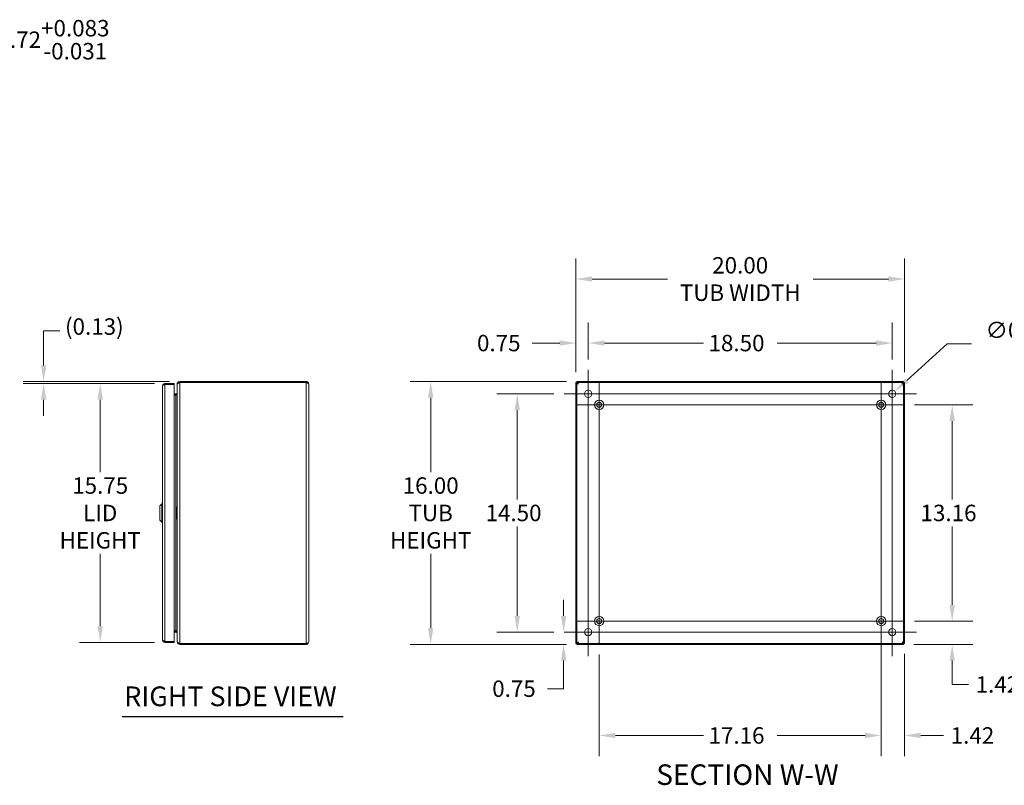
# Model space of a CAD drawing. Units: inches. Extents: x 8 to 163, y 4 to 100.
# Drawn here: x 71 to 131, y 50 to 96 of the extents above; entities that cross this region are included whole.
import ezdxf

# ---------------------------------------------------------------- set-up
doc = ezdxf.new("R2010")
doc.units = ezdxf.units.IN
doc.header["$LTSCALE"] = 10
doc.header["$MEASUREMENT"] = 0
for name, color, linetype, lineweight in [('Center Mark (ANSI)', 7, 'Continuous', 5), ('Centerline (ANSI)', 7, 'Continuous', 5), ('Dimension (ANSI)', 7, 'Continuous', 5), ('Hatch (ANSI)', 7, 'Continuous', 5), ('Symbol (ANSI)', 7, 'Continuous', 5), ('Visible (ANSI)', 7, 'Continuous', 5), ('Visible Narrow (ANSI)', 7, 'Continuous', 5)]:
    doc.layers.add(name, color=color, linetype=linetype, lineweight=lineweight)
doc.styles.add('ROMANS', font='romans.shx')
doc.styles.add('Text Style168', font='tahoma.ttf')
doc.styles.add('Text Style180', font='tahoma.ttf')
doc.dimstyles.new('Default (ANSI)', dxfattribs={"dimscale": 10, "dimtxt": 0.1, "dimasz": 0.098425, "dimexe": 0.125, "dimexo": 0.0625, "dimgap": 0.031496, "dimtad": 0, "dimtih": 1, "dimtoh": 1, "dimrnd": 1e-08, "dimzin": 0, "dimdsep": 46, "dimtxsty": 'ROMANS', "dimcen": 0.09, "dimdle": 0.393701, "dimclrd": 256, "dimclre": 256, "dimclrt": 256, "dimadec": 0, "dimazin": 0, "dimtfac": 1, "dimtofl": 0, "dimtmove": 0, "dimatfit": 3, "dimfxl": 1, "dimtolj": 1, "dimtzin": 0, "dimlwd": -1, "dimlwe": -1, "dimarcsym": 0})

# ---------------------------------------------------------------- blocks, each defined once
blk = doc.blocks.new('*D10')
at = {"layer": 'Defpoints', "color": 0, "transparency": 16777216}
for p in [(125.003, 59.716), (124.964, 58.296), (127.922, 58.296)]:
    blk.add_point(p, dxfattribs=at)
at = {"layer": 'Dimension (ANSI)', "transparency": 16777216}
for p, q in [((127.922, 60.7), (127.922, 61.684)), ((125.628, 59.716), (129.172, 59.716)), ((125.589, 58.296), (129.172, 58.296)), ((127.922, 57.312), (127.922, 56.327)), ((127.922, 55.86), (127.922, 56.327)), ((128.907, 55.86), (127.922, 55.86))]:
    blk.add_line(p, q, dxfattribs=at)
for points in [[(127.758, 60.7), (128.086, 60.7), (127.922, 59.716)], [(127.758, 57.312), (128.086, 57.312), (127.922, 58.296)]]:
    blk.add_solid(points, dxfattribs=at)
at = {"layer": 'Dimension (ANSI)', "transparency": 16777216, "insert": (130.674, 56.36), "char_height": 1, "attachment_point": 2, "style": 'ROMANS'}
blk.add_mtext('\\A1;1.42', dxfattribs=at)
blk = doc.blocks.new('*D13')
at = {"layer": 'Defpoints', "color": 0, "transparency": 16777216}
for p in [(123.603, 59.716), (125.023, 58.356), (125.023, 52.753)]:
    blk.add_point(p, dxfattribs=at)
at = {"layer": 'Dimension (ANSI)', "transparency": 16777216}
for p, q in [((123.603, 59.091), (123.603, 51.503)), ((125.023, 57.731), (125.023, 51.503)), ((122.619, 52.753), (121.635, 52.753)), ((126.008, 52.753), (127.39, 52.753))]:
    blk.add_line(p, q, dxfattribs=at)
for points in [[(122.619, 52.917), (122.619, 52.589), (123.603, 52.753)], [(126.008, 52.917), (126.008, 52.589), (125.023, 52.753)]]:
    blk.add_solid(points, dxfattribs=at)
at = {"layer": 'Dimension (ANSI)', "transparency": 16777216, "insert": (129.157, 53.253), "char_height": 1, "attachment_point": 2, "style": 'ROMANS'}
blk.add_mtext('\\A1;1.42', dxfattribs=at)
blk = doc.blocks.new('*D14')
at = {"layer": 'Defpoints', "color": 0, "transparency": 16777216}
for p in [(125.003, 72.876), (127.922, 72.876), (125.003, 59.716)]:
    blk.add_point(p, dxfattribs=at)
at = {"layer": 'Dimension (ANSI)', "transparency": 16777216}
for p, q in [((125.628, 72.876), (129.172, 72.876)), ((127.922, 71.892), (127.922, 67.111)), ((127.922, 60.7), (127.922, 65.481)), ((125.628, 59.716), (129.172, 59.716))]:
    blk.add_line(p, q, dxfattribs=at)
for points in [[(127.758, 71.892), (128.086, 71.892), (127.922, 72.876)], [(127.758, 60.7), (128.086, 60.7), (127.922, 59.716)]]:
    blk.add_solid(points, dxfattribs=at)
at = {"layer": 'Dimension (ANSI)', "transparency": 16777216, "insert": (125.994, 66.796), "char_height": 1, "attachment_point": 1, "style": 'ROMANS'}
blk.add_mtext('\\A1;13.16', dxfattribs=at)
blk = doc.blocks.new('*D15')
at = {"layer": 'Defpoints', "color": 0, "transparency": 16777216}
for p in [(106.443, 58.316), (123.603, 58.316), (123.603, 52.753)]:
    blk.add_point(p, dxfattribs=at)
at = {"layer": 'Dimension (ANSI)', "transparency": 16777216}
for p, q in [((106.443, 57.691), (106.443, 51.503)), ((123.603, 57.691), (123.603, 51.503)), ((107.428, 52.753), (112.78, 52.753)), ((122.619, 52.753), (117.267, 52.753))]:
    blk.add_line(p, q, dxfattribs=at)
for points in [[(107.428, 52.917), (107.428, 52.589), (106.443, 52.753)], [(122.619, 52.917), (122.619, 52.589), (123.603, 52.753)]]:
    blk.add_solid(points, dxfattribs=at)
at = {"layer": 'Dimension (ANSI)', "transparency": 16777216, "insert": (113.095, 53.253), "char_height": 1, "attachment_point": 1, "style": 'ROMANS'}
blk.add_mtext('\\A1;17.16', dxfattribs=at)
blk = doc.blocks.new('*D22')
at = {"layer": 'Defpoints', "color": 0, "transparency": 16777216}
for p in [(63.854, 92.038), (63.761, 91.323), (68.532, 91.323)]:
    blk.add_point(p, dxfattribs=at)
at = {"layer": 'Dimension (ANSI)', "transparency": 16777216}
for p, q in [((69.517, 95.134), (68.532, 95.134)), ((68.532, 95.134), (68.532, 94.007)), ((68.532, 93.023), (68.532, 94.007)), ((64.479, 92.038), (69.782, 92.038)), ((64.386, 91.323), (69.782, 91.323)), ((68.532, 90.339), (68.532, 89.355))]:
    blk.add_line(p, q, dxfattribs=at)
for points in [[(68.368, 93.023), (68.696, 93.023), (68.532, 92.038)], [(68.368, 90.339), (68.696, 90.339), (68.532, 91.323)]]:
    blk.add_solid(points, dxfattribs=at)
at = {"layer": 'Dimension (ANSI)', "transparency": 16777216, "insert": (69.832, 96.301), "char_height": 1, "attachment_point": 1, "style": 'ROMANS'}
blk.add_mtext('\\A1;0.72\\S+0.083^ -0.031;', dxfattribs=at)
blk = doc.blocks.new('*D23')
at = {"layer": 'Defpoints', "color": 0, "transparency": 16777216}
for p in [(80.018, 74.171), (76.081, 58.421), (80.018, 58.421)]:
    blk.add_point(p, dxfattribs=at)
at = {"layer": 'Dimension (ANSI)', "transparency": 16777216}
for p, q in [((79.393, 74.171), (74.831, 74.171)), ((76.081, 73.187), (76.081, 68.782)), ((76.081, 59.405), (76.081, 63.81)), ((79.393, 58.421), (74.831, 58.421))]:
    blk.add_line(p, q, dxfattribs=at)
for points in [[(75.917, 73.187), (76.245, 73.187), (76.081, 74.171)], [(75.917, 59.405), (76.245, 59.405), (76.081, 58.421)]]:
    blk.add_solid(points, dxfattribs=at)
at = {"layer": 'Dimension (ANSI)', "transparency": 16777216, "insert": (76.081, 66.296), "char_height": 1, "attachment_point": 5, "style": 'ROMANS'}
blk.add_mtext('\\A1;\\fromans|b0|i0;\\H1.0000;15.75\\P\\fromans|b0|i0;\\H1.0000;LID\\P\\fromans|b0|i0;\\H1.0000;HEIGHT', dxfattribs=at)
blk = doc.blocks.new('*D24')
at = {"layer": 'Defpoints', "color": 0, "transparency": 16777216}
for p in [(80.92, 74.296), (72.639, 74.171), (80.018, 74.171)]:
    blk.add_point(p, dxfattribs=at)
at = {"layer": 'Dimension (ANSI)', "transparency": 16777216}
for p, q in [((72.639, 75.28), (72.639, 77.379)), ((72.639, 77.379), (73.623, 77.379)), ((80.295, 74.296), (71.389, 74.296)), ((79.393, 74.171), (71.389, 74.171)), ((72.639, 73.187), (72.639, 72.202))]:
    blk.add_line(p, q, dxfattribs=at)
for points in [[(72.474, 75.28), (72.803, 75.28), (72.639, 74.296)], [(72.474, 73.187), (72.803, 73.187), (72.639, 74.171)]]:
    blk.add_solid(points, dxfattribs=at)
at = {"layer": 'Dimension (ANSI)', "transparency": 16777216, "insert": (73.938, 78.141), "char_height": 1, "attachment_point": 1, "style": 'ROMANS'}
blk.add_mtext('\\A1;(0.13)', dxfattribs=at)
blk = doc.blocks.new('*D25')
at = {"layer": 'Defpoints', "color": 0, "transparency": 16777216}
for p in [(101.457, 73.546), (104.305, 73.546), (104.305, 59.046)]:
    blk.add_point(p, dxfattribs=at)
at = {"layer": 'Dimension (ANSI)', "transparency": 16777216}
for p, q in [((103.68, 73.546), (100.207, 73.546)), ((101.457, 72.562), (101.457, 67.111)), ((101.457, 60.03), (101.457, 65.481)), ((103.68, 59.046), (100.207, 59.046))]:
    blk.add_line(p, q, dxfattribs=at)
for points in [[(101.293, 72.562), (101.621, 72.562), (101.457, 73.546)], [(101.293, 60.03), (101.621, 60.03), (101.457, 59.046)]]:
    blk.add_solid(points, dxfattribs=at)
at = {"layer": 'Dimension (ANSI)', "transparency": 16777216, "insert": (99.528, 66.796), "char_height": 1, "attachment_point": 1, "style": 'ROMANS'}
blk.add_mtext('\\A1;14.50', dxfattribs=at)
blk = doc.blocks.new('*D26')
at = {"layer": 'Defpoints', "color": 0, "transparency": 16777216}
for p in [(104.28, 59.046), (104.305, 59.046), (105.083, 58.296)]:
    blk.add_point(p, dxfattribs=at)
at = {"layer": 'Dimension (ANSI)', "transparency": 16777216}
for p, q in [((104.28, 60.03), (104.28, 61.014)), ((103.68, 59.046), (103.03, 59.046)), ((104.458, 58.296), (103.03, 58.296)), ((104.28, 57.312), (104.28, 55.599)), ((104.28, 55.599), (103.296, 55.599))]:
    blk.add_line(p, q, dxfattribs=at)
for points in [[(104.116, 60.03), (104.444, 60.03), (104.28, 59.046)], [(104.116, 57.312), (104.444, 57.312), (104.28, 58.296)]]:
    blk.add_solid(points, dxfattribs=at)
at = {"layer": 'Dimension (ANSI)', "transparency": 16777216, "insert": (99.933, 56.099), "char_height": 1, "attachment_point": 1, "style": 'ROMANS'}
blk.add_mtext('\\A1;0.75', dxfattribs=at)
blk = doc.blocks.new('*D27')
at = {"layer": 'Defpoints', "color": 0, "transparency": 16777216}
for p in [(105.773, 76.637), (105.773, 75.015), (105.023, 74.236)]:
    blk.add_point(p, dxfattribs=at)
at = {"layer": 'Dimension (ANSI)', "transparency": 16777216}
for p, q in [((105.023, 74.861), (105.023, 77.887)), ((105.773, 75.64), (105.773, 77.887)), ((104.039, 76.637), (102.371, 76.637)), ((106.758, 76.637), (107.742, 76.637))]:
    blk.add_line(p, q, dxfattribs=at)
for points in [[(104.039, 76.801), (104.039, 76.473), (105.023, 76.637)], [(106.758, 76.801), (106.758, 76.473), (105.773, 76.637)]]:
    blk.add_solid(points, dxfattribs=at)
at = {"layer": 'Dimension (ANSI)', "transparency": 16777216, "insert": (99.008, 77.137), "char_height": 1, "attachment_point": 1, "style": 'ROMANS'}
blk.add_mtext('\\A1;0.75', dxfattribs=at)
blk = doc.blocks.new('*D28')
at = {"layer": 'Defpoints', "color": 0, "transparency": 16777216}
for p in [(124.273, 76.637), (105.773, 75.015), (124.273, 75.015)]:
    blk.add_point(p, dxfattribs=at)
at = {"layer": 'Dimension (ANSI)', "transparency": 16777216}
for p, q in [((105.773, 75.64), (105.773, 77.887)), ((124.273, 75.64), (124.273, 77.887)), ((106.758, 76.637), (112.78, 76.637)), ((123.289, 76.637), (117.267, 76.637))]:
    blk.add_line(p, q, dxfattribs=at)
for points in [[(106.758, 76.801), (106.758, 76.473), (105.773, 76.637)], [(123.289, 76.801), (123.289, 76.473), (124.273, 76.637)]]:
    blk.add_solid(points, dxfattribs=at)
at = {"layer": 'Dimension (ANSI)', "transparency": 16777216, "insert": (113.095, 77.137), "char_height": 1, "attachment_point": 1, "style": 'ROMANS'}
blk.add_mtext('\\A1;18.50', dxfattribs=at)
blk = doc.blocks.new('*D29')
at = {"layer": 'Defpoints', "color": 0, "transparency": 16777216}
for p in [(125.023, 80.535), (105.023, 74.236), (125.023, 74.236)]:
    blk.add_point(p, dxfattribs=at)
at = {"layer": 'Dimension (ANSI)', "transparency": 16777216}
for p, q in [((105.023, 74.861), (105.023, 81.785)), ((125.023, 74.861), (125.023, 81.785)), ((106.008, 80.535), (110.59, 80.535)), ((124.039, 80.535), (119.457, 80.535))]:
    blk.add_line(p, q, dxfattribs=at)
for points in [[(106.008, 80.699), (106.008, 80.371), (105.023, 80.535)], [(124.039, 80.699), (124.039, 80.371), (125.023, 80.535)]]:
    blk.add_solid(points, dxfattribs=at)
at = {"layer": 'Dimension (ANSI)', "transparency": 16777216, "insert": (115.023, 80.535), "char_height": 1, "attachment_point": 5, "style": 'ROMANS'}
blk.add_mtext('\\A1;\\fromans|b0|i0;\\H1.0000;20.00\\P\\fromans|b0|i0;\\H1.0000;TUB WIDTH', dxfattribs=at)
blk = doc.blocks.new('*D30')
at = {"layer": 'Defpoints', "color": 0, "transparency": 16777216}
for p in [(124.435, 73.693), (124.112, 73.399)]:
    blk.add_point(p, dxfattribs=at)
at = {"layer": 'Dimension (ANSI)', "transparency": 16777216}
for p, q in [((127.616, 76.59), (125.163, 74.356)), ((129.106, 76.59), (127.616, 76.59)), ((124.273, 72.646), (124.273, 74.446)), ((123.373, 73.546), (125.173, 73.546))]:
    blk.add_line(p, q, dxfattribs=at)
blk.add_solid([(125.052, 74.477), (125.273, 74.235), (124.435, 73.693)], dxfattribs=at)
at = {"layer": 'Dimension (ANSI)', "transparency": 16777216, "insert": (134.11, 76.59), "char_height": 1, "attachment_point": 5, "style": 'ROMANS'}
blk.add_mtext('\\A1;\\fromans|b0|i0;\\H1.0000;∅0.438 MTG.\\P\\fromans|b0|i0;\\H1.0000;(4 PL.)', dxfattribs=at)
blk = doc.blocks.new('*D31')
at = {"layer": 'Defpoints', "color": 0, "transparency": 16777216}
for p in [(96.189, 74.296), (105.083, 74.296), (105.083, 58.296)]:
    blk.add_point(p, dxfattribs=at)
at = {"layer": 'Dimension (ANSI)', "transparency": 16777216}
for p, q in [((104.458, 74.296), (94.939, 74.296)), ((96.189, 73.312), (96.189, 68.782)), ((96.189, 59.28), (96.189, 63.81)), ((104.458, 58.296), (94.939, 58.296))]:
    blk.add_line(p, q, dxfattribs=at)
for points in [[(96.025, 73.312), (96.353, 73.312), (96.189, 74.296)], [(96.025, 59.28), (96.353, 59.28), (96.189, 58.296)]]:
    blk.add_solid(points, dxfattribs=at)
at = {"layer": 'Dimension (ANSI)', "transparency": 16777216, "insert": (96.189, 66.296), "char_height": 1, "attachment_point": 5, "style": 'ROMANS'}
blk.add_mtext('\\A1;\\fromans|b0|i0;\\H1.0000;16.00\\P\\fromans|b0|i0;\\H1.0000;TUB\\P\\fromans|b0|i0;\\H1.0000;HEIGHT', dxfattribs=at)

msp = doc.modelspace()

# ---------------------------------------------------------------- hatches: boundary and pattern name
at = {"layer": 'Hatch (ANSI)'}
h = msp.add_hatch(dxfattribs=at)
h.set_pattern_fill('ANSI31', color=256, scale=10, style=0)
h.paths.add_polyline_path([(105.0825, 58.3556), (105.0825, 74.2362), (105.0235, 74.2362), (105.0235, 58.3556)])
h.paths.add_polyline_path([(105.0832, 74.2369), (124.9638, 74.2369), (124.9638, 74.2959), (105.0832, 74.2959)])
h.paths.add_polyline_path([(124.9645, 74.2362), (124.9645, 58.3556), (125.0235, 58.3556), (125.0235, 74.2362)])
h.paths.add_polyline_path([(105.0832, 58.2959), (124.9638, 58.2959), (124.9638, 58.3549), (105.0832, 58.3549)])

# ---------------------------------------------------------------- linework, layer by layer
at = {"layer": 'Center Mark (ANSI)', "linetype": 'Continuous'}
for p, q in [((106.4435, 74.2759), (106.4435, 71.4759)), ((104.3047, 73.5459), (107.2422, 73.5459)), ((125.7422, 73.5459), (122.8047, 73.5459)), ((107.8435, 72.8759), (105.0435, 72.8759)), ((125.0035, 72.8759), (122.2035, 72.8759)), ((106.4435, 58.3159), (106.4435, 61.1159)), ((124.2735, 57.5771), (124.2735, 60.5146)), ((107.8435, 59.7159), (105.0435, 59.7159)), ((125.0035, 59.7159), (122.2035, 59.7159)), ((104.3047, 59.0459), (107.2422, 59.0459))]:
    msp.add_line(p, q, dxfattribs=at)
at = {"layer": 'Centerline (ANSI)', "linetype": 'Continuous'}
for p, q in [((105.7735, 57.5771), (105.7735, 75.0146)), ((124.2735, 75.0146), (124.2735, 57.5771)), ((106.4435, 74.2759), (106.4435, 58.3159)), ((123.6035, 74.2759), (123.6035, 58.3159)), ((104.3047, 73.5459), (125.7422, 73.5459)), ((105.0435, 72.8759), (125.0035, 72.8759)), ((125.0035, 59.7159), (105.0435, 59.7159)), ((125.7422, 59.0459), (104.3047, 59.0459))]:
    msp.add_line(p, q, dxfattribs=at)
at = {"layer": 'Symbol (ANSI)', "lineweight": 30}
msp.add_line((77.4261, 53.9131), (90.8701, 53.9131), dxfattribs=at)
at = {"layer": 'Visible (ANSI)'}
for p, q in [((80.9201, 74.2959), (80.9201, 74.2369)), ((88.6146, 74.2959), (80.9201, 74.2959)), ((88.6146, 74.2369), (88.6146, 74.2959)), ((124.9638, 74.2959), (105.0832, 74.2959)), ((105.0832, 74.2959), (105.0832, 74.2369)), ((124.9638, 74.2369), (124.9638, 74.2959)), ((79.8649, 58.5736), (79.8649, 74.0181)), ((80.5799, 74.1709), (80.0176, 74.1709)), ((80.0176, 74.1119), (80.0176, 74.1709)), ((80.0176, 74.1119), (80.5799, 74.1119)), ((80.0176, 74.1112), (80.5799, 74.1112)), ((80.5799, 74.1119), (80.5799, 74.1709)), ((80.5799, 74.1112), (80.5799, 58.4806)), ((80.7674, 74.1431), (80.7674, 74.1223)), ((80.7736, 74.1431), (80.7674, 74.1431)), ((80.7674, 66.4343), (80.7674, 74.1223)), ((88.6146, 74.2369), (80.9201, 74.2369)), ((80.9201, 74.2362), (88.6146, 74.2362)), ((88.7674, 74.1431), (88.7674, 58.4486)), ((105.0825, 74.2362), (105.0235, 74.2362)), ((105.0235, 74.2362), (105.0235, 58.3556)), ((105.0825, 58.3556), (105.0825, 74.2362)), ((105.0832, 74.2369), (124.9638, 74.2369)), ((124.9645, 74.2362), (124.9645, 58.3556)), ((125.0235, 74.2362), (124.9645, 74.2362)), ((125.0235, 58.3556), (125.0235, 74.2362)), ((80.6736, 73.5424), (80.5799, 73.5424)), ((80.5799, 73.4834), (80.6736, 73.4834)), ((80.6736, 73.4625), (80.5799, 73.4625)), ((79.7074, 66.7289), (79.8255, 66.8471)), ((79.7074, 65.8628), (79.7074, 66.7289)), ((79.8255, 65.7447), (79.8255, 66.8471)), ((79.8255, 66.8471), (79.8649, 66.8471)), ((80.731, 66.2958), (80.731, 66.5769)), ((80.731, 66.2958), (80.731, 66.0147)), ((80.731, 66.2958), (80.7677, 66.2958)), ((80.7697, 66.4276), (80.7457, 66.3655)), ((80.7457, 66.3655), (80.7693, 66.3562)), ((80.7457, 66.2262), (80.7693, 66.2354)), ((80.7457, 66.2262), (80.7697, 66.1641)), ((80.7674, 58.4695), (80.7674, 66.1574)), ((79.7074, 65.8628), (79.8255, 65.7447)), ((79.8255, 65.7447), (79.8649, 65.7447)), ((80.6736, 59.1292), (80.5799, 59.1292)), ((80.6736, 59.1084), (80.5799, 59.1084)), ((80.6736, 59.0494), (80.5799, 59.0494)), ((80.5799, 58.4806), (80.0176, 58.4806)), ((80.0176, 58.4799), (80.5799, 58.4799)), ((80.0176, 58.4799), (80.0176, 58.4209)), ((80.0176, 58.4209), (80.5799, 58.4209)), ((80.5799, 58.4799), (80.5799, 58.4209)), ((80.7674, 58.4695), (80.7674, 58.4486)), ((80.7736, 58.4486), (80.7674, 58.4486)), ((88.6146, 58.3556), (80.9201, 58.3556)), ((80.9201, 58.3549), (80.9201, 58.2959)), ((88.6146, 58.3549), (80.9201, 58.3549)), ((80.9201, 58.2959), (88.6146, 58.2959)), ((88.6146, 58.3549), (88.6146, 58.2959)), ((105.0235, 58.3556), (105.0825, 58.3556)), ((124.9638, 58.3549), (105.0832, 58.3549)), ((105.0832, 58.3549), (105.0832, 58.2959)), ((105.0832, 58.2959), (124.9638, 58.2959)), ((124.9638, 58.2959), (124.9638, 58.3549)), ((124.9645, 58.3556), (125.0235, 58.3556))]:
    msp.add_line(p, q, dxfattribs=at)
for centre, radius in [((105.7735, 73.5459), 0.2188), ((124.2735, 73.5459), 0.2188), ((106.4435, 72.8759), 0.2815), ((123.6035, 72.8759), 0.2815), ((106.4435, 72.8759), 0.15), ((123.6035, 72.8759), 0.15), ((106.4435, 59.7159), 0.2815), ((123.6035, 59.7159), 0.2815), ((106.4435, 59.7159), 0.15), ((123.6035, 59.7159), 0.15), ((105.7735, 59.0459), 0.2188), ((124.2735, 59.0459), 0.2188)]:
    msp.add_circle(centre, radius, dxfattribs=at)
for centre, radius, start, end in [((80.6736, 73.6361), 0.1528, 270, 292.108579), ((80.6736, 58.9556), 0.1527, 67.891421, 90)]:
    msp.add_arc(centre, radius, start, end, dxfattribs=at)
for points, knots in [([(80.9201, 74.2959), (80.8693, 74.2959), (80.8193, 74.2686), (80.7918, 74.226), (80.7759, 74.2014), (80.7674, 74.1723), (80.7674, 74.1431)], [0, 0, 0, 0, 0.997694, 0.997694, 0.997694, 1.5707963, 1.5707963, 1.5707963, 1.5707963]), ([(88.7674, 74.1431), (88.7674, 74.1939), (88.7401, 74.2439), (88.6974, 74.2715), (88.6729, 74.2873), (88.6438, 74.2959), (88.6146, 74.2959)], [0, 0, 0, 0, 0.997694, 0.997694, 0.997694, 1.5707963, 1.5707963, 1.5707963, 1.5707963]), ([(80.0176, 74.1709), (79.9668, 74.1709), (79.9168, 74.1436), (79.8893, 74.101), (79.8734, 74.0764), (79.8649, 74.0473), (79.8649, 74.0181)], [0, 0, 0, 0, 0.997694, 0.997694, 0.997694, 1.5707963, 1.5707963, 1.5707963, 1.5707963]), ([(79.8649, 74.0181), (79.8649, 74.0378), (79.8921, 74.0575), (79.9348, 74.0772), (79.9593, 74.0885), (79.9884, 74.0999), (80.0176, 74.1112)], [0, 0, 0, 0, 0.997694, 0.997694, 0.997694, 1.5707963, 1.5707963, 1.5707963, 1.5707963]), ([(79.9518, 74.0845), (79.9592, 74.092), (79.9679, 74.0983), (79.9774, 74.1028), (79.9899, 74.1088), (80.0038, 74.1119), (80.0176, 74.1119)], [0.78969082, 0.78969082, 0.78969082, 0.78969082, 1.12719708, 1.12719708, 1.12719708, 1.57079633, 1.57079633, 1.57079633, 1.57079633]), ([(80.7674, 74.1223), (80.7674, 74.1464), (80.7946, 74.1705), (80.8373, 74.1946), (80.8618, 74.2085), (80.8909, 74.2223), (80.9201, 74.2362)], [0, 0, 0, 0, 0.997694, 0.997694, 0.997694, 1.5707963, 1.5707963, 1.5707963, 1.5707963]), ([(88.6804, 74.2095), (88.673, 74.217), (88.6644, 74.2233), (88.6548, 74.2278), (88.6423, 74.2338), (88.6285, 74.2369), (88.6146, 74.2369)], [0.78969082, 0.78969082, 0.78969082, 0.78969082, 1.12719708, 1.12719708, 1.12719708, 1.57079633, 1.57079633, 1.57079633, 1.57079633]), ([(88.6146, 74.2362), (88.6654, 74.2165), (88.7154, 74.1968), (88.743, 74.1771), (88.7588, 74.1658), (88.7674, 74.1544), (88.7674, 74.1431)], [0, 0, 0, 0, 0.997694, 0.997694, 0.997694, 1.5707963, 1.5707963, 1.5707963, 1.5707963]), ([(105.1762, 74.1431), (105.141, 74.1654), (105.1067, 74.1876), (105.0916, 74.2099), (105.0856, 74.2187), (105.0825, 74.2274), (105.0825, 74.2362)], [0, 0, 0, 0, 1.1271971, 1.1271971, 1.1271971, 1.5707963, 1.5707963, 1.5707963, 1.5707963]), ([(105.1762, 74.1431), (105.154, 74.1783), (105.1317, 74.2127), (105.1095, 74.2278), (105.1007, 74.2338), (105.092, 74.2369), (105.0832, 74.2369)], [0, 0, 0, 0, 1.1271971, 1.1271971, 1.1271971, 1.5707963, 1.5707963, 1.5707963, 1.5707963]), ([(124.8707, 74.1431), (124.893, 74.1783), (124.9153, 74.2127), (124.9375, 74.2278), (124.9463, 74.2338), (124.955, 74.2369), (124.9638, 74.2369)], [0, 0, 0, 0, 1.1271971, 1.1271971, 1.1271971, 1.5707963, 1.5707963, 1.5707963, 1.5707963]), ([(124.8707, 74.1431), (124.906, 74.1654), (124.9403, 74.1876), (124.9554, 74.2099), (124.9614, 74.2187), (124.9645, 74.2274), (124.9645, 74.2362)], [0, 0, 0, 0, 1.1271971, 1.1271971, 1.1271971, 1.5707963, 1.5707963, 1.5707963, 1.5707963]), ([(80.7209, 73.5552), (80.733, 73.5623), (80.7435, 73.5721), (80.7514, 73.5838), (80.753, 73.5862), (80.7546, 73.5888), (80.756, 73.5914)], [-2.61284457, -2.61284457, -2.61284457, -2.61284457, -2.16321929, -2.16321929, -2.16321929, -2.06824756, -2.06824756, -2.06824756, -2.06824756]), ([(80.7209, 73.4834), (80.733, 73.4949), (80.7435, 73.511), (80.7514, 73.53), (80.753, 73.534), (80.7546, 73.5381), (80.756, 73.5424)], [-2.61284457, -2.61284457, -2.61284457, -2.61284457, -2.16321929, -2.16321929, -2.16321929, -2.06824756, -2.06824756, -2.06824756, -2.06824756]), ([(80.7209, 59.1084), (80.733, 59.0968), (80.7435, 59.0808), (80.7514, 59.0618), (80.753, 59.0578), (80.7546, 59.0536), (80.756, 59.0494)], [-2.61284457, -2.61284457, -2.61284457, -2.61284457, -2.16321929, -2.16321929, -2.16321929, -2.06824756, -2.06824756, -2.06824756, -2.06824756]), ([(80.7209, 59.0366), (80.733, 59.0295), (80.7435, 59.0196), (80.7514, 59.008), (80.753, 59.0055), (80.7546, 59.003), (80.756, 59.0004)], [-2.61284457, -2.61284457, -2.61284457, -2.61284457, -2.16321929, -2.16321929, -2.16321929, -2.06824756, -2.06824756, -2.06824756, -2.06824756]), ([(79.8649, 58.5736), (79.8649, 58.5228), (79.8921, 58.4728), (79.9348, 58.4453), (79.9593, 58.4295), (79.9884, 58.4209), (80.0176, 58.4209)], [0, 0, 0, 0, 0.997694, 0.997694, 0.997694, 1.5707963, 1.5707963, 1.5707963, 1.5707963]), ([(80.0176, 58.4806), (79.9668, 58.5003), (79.9168, 58.52), (79.8893, 58.5397), (79.8734, 58.551), (79.8649, 58.5623), (79.8649, 58.5736)], [0, 0, 0, 0, 0.997694, 0.997694, 0.997694, 1.5707963, 1.5707963, 1.5707963, 1.5707963]), ([(79.9518, 58.5072), (79.9592, 58.4997), (79.9679, 58.4935), (79.9774, 58.4889), (79.9899, 58.483), (80.0038, 58.4799), (80.0176, 58.4799)], [0.78969082, 0.78969082, 0.78969082, 0.78969082, 1.12719708, 1.12719708, 1.12719708, 1.57079633, 1.57079633, 1.57079633, 1.57079633]), ([(80.9201, 58.3556), (80.8693, 58.3797), (80.8193, 58.4038), (80.7918, 58.4279), (80.7759, 58.4418), (80.7674, 58.4556), (80.7674, 58.4695)], [0, 0, 0, 0, 0.997694, 0.997694, 0.997694, 1.5707963, 1.5707963, 1.5707963, 1.5707963]), ([(80.7674, 58.4486), (80.7674, 58.3978), (80.7946, 58.3478), (80.8373, 58.3203), (80.8618, 58.3045), (80.8909, 58.2959), (80.9201, 58.2959)], [0, 0, 0, 0, 0.997694, 0.997694, 0.997694, 1.5707963, 1.5707963, 1.5707963, 1.5707963]), ([(88.7674, 58.4486), (88.7674, 58.4289), (88.7401, 58.4092), (88.6974, 58.3895), (88.6729, 58.3782), (88.6438, 58.3669), (88.6146, 58.3556)], [0, 0, 0, 0, 0.997694, 0.997694, 0.997694, 1.5707963, 1.5707963, 1.5707963, 1.5707963]), ([(88.6146, 58.2959), (88.6654, 58.2959), (88.7154, 58.3231), (88.743, 58.3658), (88.7588, 58.3903), (88.7674, 58.4194), (88.7674, 58.4486)], [0, 0, 0, 0, 0.997694, 0.997694, 0.997694, 1.5707963, 1.5707963, 1.5707963, 1.5707963]), ([(88.6804, 58.3822), (88.673, 58.3747), (88.6644, 58.3685), (88.6548, 58.3639), (88.6423, 58.358), (88.6285, 58.3549), (88.6146, 58.3549)], [0.78969082, 0.78969082, 0.78969082, 0.78969082, 1.12719708, 1.12719708, 1.12719708, 1.57079633, 1.57079633, 1.57079633, 1.57079633]), ([(105.1762, 58.4486), (105.141, 58.4264), (105.1067, 58.4041), (105.0916, 58.3819), (105.0856, 58.3731), (105.0825, 58.3643), (105.0825, 58.3556)], [0, 0, 0, 0, 1.1271971, 1.1271971, 1.1271971, 1.5707963, 1.5707963, 1.5707963, 1.5707963]), ([(105.1762, 58.4486), (105.154, 58.4134), (105.1317, 58.3791), (105.1095, 58.3639), (105.1007, 58.358), (105.092, 58.3549), (105.0832, 58.3549)], [0, 0, 0, 0, 1.1271971, 1.1271971, 1.1271971, 1.5707963, 1.5707963, 1.5707963, 1.5707963]), ([(124.8707, 58.4486), (124.893, 58.4134), (124.9153, 58.3791), (124.9375, 58.3639), (124.9463, 58.358), (124.955, 58.3549), (124.9638, 58.3549)], [0, 0, 0, 0, 1.1271971, 1.1271971, 1.1271971, 1.5707963, 1.5707963, 1.5707963, 1.5707963]), ([(124.8707, 58.4486), (124.906, 58.4264), (124.9403, 58.4041), (124.9554, 58.3819), (124.9614, 58.3731), (124.9645, 58.3643), (124.9645, 58.3556)], [0, 0, 0, 0, 1.1271971, 1.1271971, 1.1271971, 1.5707963, 1.5707963, 1.5707963, 1.5707963])]:
    msp.add_open_spline(points, degree=3, knots=knots, dxfattribs=at)
for points in [[(80.9201, 74.2369), (80.8908, 74.2369), (80.8622, 74.2219), (80.8447, 74.1986)], [(80.6736, 73.5424), (80.6901, 73.5424), (80.7067, 73.5469), (80.7209, 73.5552)], [(80.6736, 73.4625), (80.6901, 73.4625), (80.7067, 73.4698), (80.7209, 73.4834)], [(80.756, 73.5914), (80.7634, 73.6051), (80.7674, 73.6206), (80.7674, 73.6361)], [(80.756, 73.5424), (80.7634, 73.5646), (80.7674, 73.5899), (80.7674, 73.6153)], [(80.7457, 66.3655), (80.736, 66.3435), (80.731, 66.3196), (80.731, 66.2958)], [(80.731, 66.2958), (80.731, 66.272), (80.736, 66.2482), (80.7457, 66.2262)], [(80.6736, 59.1292), (80.6901, 59.1292), (80.7067, 59.1219), (80.7209, 59.1084)], [(80.6736, 59.0494), (80.6901, 59.0494), (80.7067, 59.0449), (80.7209, 59.0366)], [(80.756, 59.0494), (80.7634, 59.0271), (80.7674, 59.0018), (80.7674, 58.9765)], [(80.756, 59.0004), (80.7634, 58.9867), (80.7674, 58.9712), (80.7674, 58.9556)], [(80.9201, 58.3549), (80.8908, 58.3549), (80.8622, 58.3699), (80.8447, 58.3932)]]:
    msp.add_open_spline(points, degree=3, dxfattribs=at)
at = {"layer": 'Visible Narrow (ANSI)'}
for p, q in [((80.0176, 74.1112), (80.0176, 58.4806)), ((80.9201, 74.2362), (80.9201, 58.3556)), ((88.6146, 58.3556), (88.6146, 74.2362)), ((80.6736, 73.5424), (80.6736, 73.4834)), ((80.6736, 59.1292), (80.6736, 73.4625)), ((80.7457, 66.6484), (80.7457, 66.3655)), ((80.7457, 66.2262), (80.7457, 65.9433)), ((80.6736, 59.0494), (80.6736, 59.1084))]:
    msp.add_line(p, q, dxfattribs=at)
for centre, major_axis, ratio, start_param, end_param in [((80.6736, 66.4364), (0.0925, 0.2427), 0.0618577, 6.1223231, 6.8159109), ((80.6736, 66.1553), (0.0925, -0.2427), 0.0618577, 5.7504598, 6.4440475), ((80.9201, 66.8232), (-0.1508, -0.3955), 0.0618577, 6.1223231, 6.2970556), ((80.9201, 65.7685), (-0.1508, 0.3955), 0.0618577, 6.2693151, 6.4440475), ((80.9201, 66.4147), (-0.0262, -4.7496), 0.031685, 4.7098528, 4.7248773), ((80.9201, 66.177), (-0.0262, 4.7496), 0.031685, 1.558308, 1.5733325)]:
    msp.add_ellipse(centre, major_axis=major_axis, ratio=ratio, start_param=start_param, end_param=end_param, dxfattribs=at)
for points, knots in [([(80.6736, 73.5424), (80.6767, 73.5424), (80.6797, 73.5424), (80.6862, 73.5424), (80.6895, 73.5424), (80.6995, 73.5424), (80.7063, 73.5424), (80.7181, 73.5424), (80.7231, 73.5424), (80.7284, 73.5424)], [-0.397759, -0.397759, -0.397759, -0.397759, -0.36481645, -0.36481645, -0.32795186, -0.32795186, -0.25235212, -0.25235212, -0.19903704, -0.19903704, -0.19903704, -0.19903704]), ([(80.7284, 73.5424), (80.7368, 73.5424), (80.7459, 73.5424), (80.7559, 73.5424), (80.7559, 73.5424), (80.756, 73.5424)], [-0.199037043, -0.199037043, -0.199037043, -0.199037043, -0.11290142, -0.11290142, -0.112456956, -0.112456956, -0.112456956, -0.112456956]), ([(80.7444, 73.515), (80.7415, 73.5199), (80.7386, 73.5248), (80.7333, 73.5339), (80.7308, 73.5382), (80.7284, 73.5424)], [-0.118087222, -0.118087222, -0.118087222, -0.118087222, -0.07493, -0.07493, -0.037661619, -0.037661619, -0.037661619, -0.037661619]), ([(80.731, 66.5769), (80.731, 66.5873), (80.7318, 66.5987), (80.7355, 66.6207), (80.7384, 66.6314), (80.7431, 66.643), (80.7444, 66.6458), (80.7457, 66.6484)], [0.44262953, 0.44262953, 0.44262953, 0.44262953, 0.52204473, 0.52204473, 0.60145993, 0.60145993, 0.62511317, 0.62511317, 0.62511317, 0.62511317]), ([(80.7457, 65.9433), (80.7444, 65.9459), (80.7431, 65.9486), (80.7384, 65.9603), (80.7355, 65.9709), (80.7318, 65.9929), (80.731, 66.0043), (80.731, 66.0147)], [0.97466437, 0.97466437, 0.97466437, 0.97466437, 0.99831761, 0.99831761, 1.07773281, 1.07773281, 1.15714801, 1.15714801, 1.15714801, 1.15714801]), ([(80.7693, 66.3562), (80.7689, 66.346), (80.7686, 66.3359), (80.7681, 66.3156), (80.7679, 66.3055), (80.7677, 66.2958)], [0.0000131, 0.0000131, 0.0000131, 0.0000131, 0.08043906, 0.08043906, 0.15794456, 0.15794456, 0.15794456, 0.15794456]), ([(80.7677, 66.2958), (80.7679, 66.2863), (80.7681, 66.2764), (80.7686, 66.2561), (80.7689, 66.2459), (80.7693, 66.2354)], [0.0000114, 0.0000114, 0.0000114, 0.0000114, 0.07432076, 0.07432076, 0.15422166, 0.15422166, 0.15422166, 0.15422166]), ([(80.7284, 59.0494), (80.717, 59.0494), (80.7066, 59.0494), (80.689, 59.0494), (80.6815, 59.0494), (80.6736, 59.0494)], [-0.14335833, -0.14335833, -0.14335833, -0.14335833, -0.0599888, -0.0599888, 0, 0, 0, 0]), ([(80.7284, 59.0494), (80.7308, 59.0536), (80.7333, 59.0578), (80.7386, 59.0669), (80.7415, 59.0718), (80.7444, 59.0767)], [-0.112198381, -0.112198381, -0.112198381, -0.112198381, -0.07493, -0.07493, -0.031772778, -0.031772778, -0.031772778, -0.031772778])]:
    msp.add_open_spline(points, degree=3, knots=knots, dxfattribs=at)
for points in [[(80.7284, 73.5424), (80.7259, 73.5466), (80.7234, 73.5509), (80.7209, 73.5552)], [(80.756, 73.5914), (80.7592, 73.5896), (80.7624, 73.5879), (80.7656, 73.5862)], [(80.7209, 59.0366), (80.7234, 59.0408), (80.7259, 59.0451), (80.7284, 59.0494)], [(80.756, 59.0494), (80.7459, 59.0494), (80.7367, 59.0494), (80.7284, 59.0494)], [(80.7656, 59.0056), (80.7624, 59.0039), (80.7592, 59.0021), (80.756, 59.0004)]]:
    msp.add_open_spline(points, degree=3, dxfattribs=at)

# ---------------------------------------------------------------- texts
at = {"layer": 'Symbol (ANSI)', "attachment_point": 7}
for s, insert, char_height, style in [('RIGHT SIDE VIEW', (77.5461, 54.1597), 1.2, 'Text Style168'), ('SECTION W-W', (109.9159, 49.3507), 1.25, 'Text Style180')]:
    msp.add_mtext(s, dxfattribs=dict(at, insert=insert, char_height=char_height, style=style))

# ---------------------------------------------------------------- dimensions: what is measured, and where the dimension line sits
at = {"layer": 'Dimension (ANSI)'}
for base, p1, p2, angle, override, picture, middle in [((68.5324264797, 91.3232530295), (63.854462399, 92.0382530295), (63.7614195057, 91.3232530295), 270, {"dimgap": 0.031496, "dimdec": 2, "dimtol": 1, "dimlim": 0, "dimtp": 0.083, "dimtm": 0.031, "dimtdec": 3, "dimtmove": 1, "dimatfit": 1}, '*D22', (68.5927053069, 95.1344754225)), ((105.7735, 76.6368), (105.0235, 74.2362), (105.7735, 75.0146), 180, {"dimgap": 0.031496, "dimtih": 0, "dimtoh": 0, "dimdec": 2, "dimtol": 0, "dimlim": 0, "dimtp": 0, "dimtm": 0, "dimtdec": 2, "dimatfit": 1}, '*D27', (100.5323, 76.6368)), ((124.2735, 76.6368), (105.7735, 75.0146), (124.2735, 75.0146), 180, {"dimgap": 0.031496, "dimtih": 0, "dimtoh": 0, "dimdec": 2, "dimtol": 0, "dimlim": 0, "dimtp": 0, "dimtm": 0, "dimtdec": 2, "dimatfit": 1}, '*D28', (115.0235, 76.6368)), ((101.4569, 73.5459), (104.3047, 59.0459), (104.3047, 73.5459), 270, {"dimgap": 0.031496, "dimdec": 2, "dimtol": 0, "dimlim": 0, "dimtp": 0, "dimtm": 0, "dimtdec": 2, "dimatfit": 1}, '*D25', (101.4569, 66.2959)), ((127.9224, 72.8759), (125.0035, 59.7159), (125.0035, 72.8759), 90, {"dimgap": 0.031496, "dimdec": 2, "dimtol": 0, "dimlim": 0, "dimtp": 0, "dimtm": 0, "dimtdec": 2, "dimatfit": 1}, '*D14', (127.9224, 66.2959)), ((127.9224, 58.2959), (125.0035, 59.7159), (124.9638, 58.2959), 90, {"dimgap": 0.031496, "dimdec": 2, "dimtol": 0, "dimlim": 0, "dimtp": 0, "dimtm": 0, "dimtdec": 2, "dimtmove": 1, "dimatfit": 1}, '*D10', (127.9773, 55.8605)), ((104.2799, 59.0459), (105.0832, 58.2959), (104.3047, 59.0459), 270, {"dimgap": 0.031496, "dimdec": 2, "dimtol": 0, "dimlim": 0, "dimtp": 0, "dimtm": 0, "dimtdec": 2, "dimatfit": 1}, '*D26', (101.4569, 55.5988)), ((125.0235, 52.7527), (123.6035, 59.7159), (125.0235, 58.3556), 180, {"dimgap": 0.031496, "dimtih": 0, "dimtoh": 0, "dimdec": 2, "dimtol": 0, "dimlim": 0, "dimtp": 0, "dimtm": 0, "dimtdec": 2, "dimatfit": 1}, '*D13', (129.1569, 52.7527))]:
    dim = msp.add_linear_dim(base=base, p1=p1, p2=p2, angle=angle, dimstyle='Default (ANSI)', override=override, dxfattribs=at)
    dim.commit()
    dim.dimension.update_dxf_attribs({"geometry": picture, "text_midpoint": middle, "dimtype": 160})
for base, p1, p2, angle, text, override, picture, middle in [((125.0235, 80.5354), (105.0235, 74.2362), (125.0235, 74.2362), 180, '\\fromans|b0|i0;\\H1.0000;<>\\P\\fromans|b0|i0;\\H1.0000;TUB WIDTH', {"dimgap": 0.031496, "dimtih": 0, "dimtoh": 0, "dimdec": 2, "dimtol": 0, "dimlim": 0, "dimtp": 0, "dimtm": 0, "dimtdec": 2, "dimatfit": 1}, '*D29', (115.0235, 80.5354)), ((72.6385365461, 74.1708750754), (80.920110234, 74.2958750754), (80.017614171, 74.1708750754), 90, '(<>)', {"dimgap": 0.031496, "dimdec": 2, "dimtol": 0, "dimlim": 0, "dimtp": 0, "dimtm": 0, "dimtdec": 2, "dimatfit": 1}, '*D24', (76.080606297, 77.3787630114)), ((96.1886, 74.2959), (105.0832, 58.2959), (105.0832, 74.2959), 270, '\\fromans|b0|i0;\\H1.0000;<>\\P\\fromans|b0|i0;\\H1.0000;TUB\\P\\fromans|b0|i0;\\H1.0000;HEIGHT', {"dimgap": 0.031496, "dimdec": 2, "dimtol": 0, "dimlim": 0, "dimtp": 0, "dimtm": 0, "dimtdec": 2, "dimatfit": 1}, '*D31', (96.1886, 66.2959)), ((76.0806, 58.4209), (80.0176, 74.1709), (80.0176, 58.4209), 90, '\\fromans|b0|i0;\\H1.0000;<>\\P\\fromans|b0|i0;\\H1.0000;LID\\P\\fromans|b0|i0;\\H1.0000;HEIGHT', {"dimgap": 0.031496, "dimdec": 2, "dimtol": 0, "dimlim": 0, "dimtp": 0, "dimtm": 0, "dimtdec": 2, "dimatfit": 1}, '*D23', (76.0806, 66.2959))]:
    dim = msp.add_linear_dim(base=base, p1=p1, p2=p2, angle=angle, text=text, dimstyle='Default (ANSI)', override=override, dxfattribs=at)
    dim.commit()
    dim.dimension.update_dxf_attribs({"geometry": picture, "text_midpoint": middle, "dimtype": 160})
dim = msp.add_diameter_dim_2p(p1=(124.1118, 73.3986), p2=(124.4352, 73.6932), text='\\fromans|b0|i0;\\H1.0000;<> MTG.\\P\\fromans|b0|i0;\\H1.0000;(4 PL.)', dimstyle='Default (ANSI)', override={"dimgap": 0.031496, "dimdec": 3, "dimlfac": 1, "dimtol": 0, "dimlim": 0, "dimtp": 0, "dimtm": 0, "dimtdec": 3}, dxfattribs=at)
dim.commit()
dim.dimension.update_dxf_attribs({"geometry": '*D30', "text_midpoint": (134.1098, 76.5905), "dimtype": 163})
dim = msp.add_linear_dim(base=(123.6035, 52.7527), p1=(106.4435, 58.3159), p2=(123.6035, 58.3159), dimstyle='Default (ANSI)', override={"dimgap": 0.031496, "dimtih": 0, "dimtoh": 0, "dimdec": 2, "dimtol": 0, "dimlim": 0, "dimtp": 0, "dimtm": 0, "dimtdec": 2, "dimatfit": 1}, dxfattribs=at)
dim.commit()
dim.dimension.update_dxf_attribs({"geometry": '*D15', "text_midpoint": (115.0235, 52.7527), "dimtype": 160})

doc.saveas('drawing.dxf')
